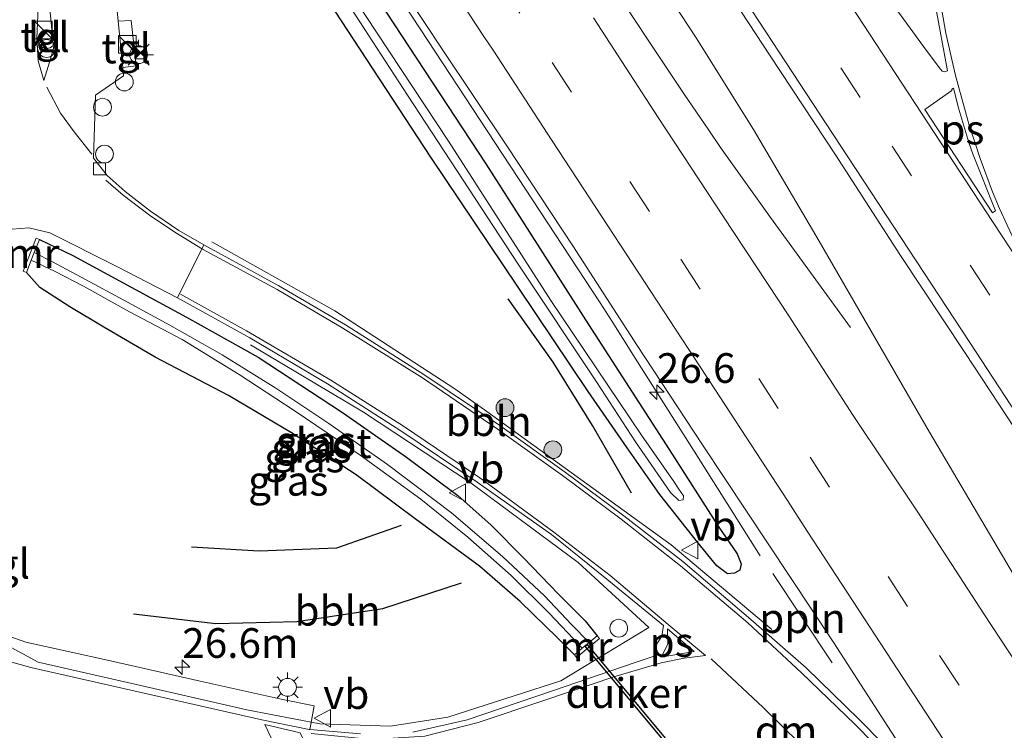
# Model space of a CAD drawing. Units: metres. Extents: x 196169 to 200010, y 314474 to 318753.
# Drawn here: x 199579 to 199662, y 314902 to 314962 of the extents above; entities that cross this region are included whole.
import ezdxf
from ezdxf.enums import TextEntityAlignment as Align

# ---------------------------------------------------------------- set-up
doc = ezdxf.new("R2010")
doc.units = ezdxf.units.M
doc.linetypes.add('VW-3-9_STREEP', pattern=[12, 3, -9])
doc.layers.get('0').update_dxf_attribs({"lineweight": 25})
for name, color, linetype, lineweight in [('B-ME-AL-OVERIG-L-B1', 7, 'Continuous', 18), ('B-ME-AL-OVERIG-S-B1', 7, 'Continuous', 18), ('B-ME-AM-KILOMETR-S-B1', 7, 'Continuous', 18), ('B-ME-BV-GELEIDECONSTRUCTIE-GELEIDERAIL-L-B1', 213, 'BV-GELEIDERAIL', 18), ('B-ME-GR-BOOM-S-B1', 93, 'Continuous', 18), ('B-ME-IE-GRASLAND-GV-B6', 93, 'Continuous', 18), ('B-ME-IE-INRICHTINGSELEMENT-S-B1', 253, 'Continuous', 18), ('B-ME-IE-MEUBILAIR_WEGMEUBILAIR-LICHTMAST-S-B1', 8, 'Continuous', 18), ('B-ME-MW-MUUR-GV-B6', 8, 'IE-TERREINAFSCHEIDING-KUNSTMATIG', 18), ('B-ME-OG-WATER-GV-B6', 153, 'Continuous', 18), ('B-ME-VH-VERH_SOORT-BITUMEN-GV-B6', 8, 'IE-TERREINAFSCHEIDING-NATUURLIJK-HOUTWAL', 18), ('B-ME-VH-VERH_SOORT-KLINKERS-GV-B6', 8, 'IE-TERREINAFSCHEIDING-NATUURLIJK-HOUTWAL', 18), ('B-ME-VH-VERH_SOORT-TEGELS-GV-B6', 8, 'Continuous', 18), ('B-ME-VV-KOLK-S-B1', 8, 'Continuous', 18), ('B-ME-VW-MARKERING-39STREEP-015-L-B1', 255, 'VW-3-9_STREEP', 18), ('B-ME-VW-MARKERING-DRIEHOEK-L-B1', 7, 'VW-HAAIETAND70-R-B', 18), ('B-ME-VW-MARKERING-STREEP-015-L-B1', 7, 'Continuous', 18), ('B-ME-VW-MARKERING-VLAKMARK-GV-B6', 7, 'Continuous', 18), ('B-ME-VW-MEUBILAIR_WEGMEUBILAIR-VERKEERSBORD-S-B1', 8, 'Continuous', 18)]:
    doc.layers.add(name, color=color, linetype=linetype, lineweight=lineweight)
for name, color, linetype in [('B-ME-GR-BOMENRIJ-L-B1', 10, 'Continuous'), ('B-ME-GW-INSTEEKWATERGANG-L-B1', 10, 'Continuous'), ('B-ME-KW-DUIKER-GV-B6', 10, 'Continuous')]:
    doc.layers.add(name, color=color, linetype=linetype)
doc.styles.add('NLCS-ISO', font='NLCS-ISO.TTF')
doc.linetypes.add('BV-GELEIDERAIL', pattern='A,10,-3,[108,NLCS.SHX,S=1,R=0,X=0,Y=0],-3', length=16)
doc.linetypes.add('IE-TERREINAFSCHEIDING-KUNSTMATIG', pattern='A,4,[82,NLCS.SHX,S=0.75,R=90,X=0,Y=0],4,-2', length=10)
doc.linetypes.add('IE-TERREINAFSCHEIDING-NATUURLIJK-HOUTWAL', pattern='A,7,-1.5,[67,NLCS.SHX,S=0.75,R=45,X=0,Y=0],-1.5,7,-1.5,[70,NLCS.SHX,S=0.75,R=0,X=0,Y=0],-1.5', length=20)
doc.linetypes.add('VW-HAAIETAND70-R-B', pattern='A,0,-0.5,[153,NLCS.SHX,S=1,R=180,X=-0.375,Y=0],-0.5', length=1)

# ---------------------------------------------------------------- blocks, each defined once
blk = doc.blocks.new('hecto')
for p, q in [((0, 0.625), (-0.625, 0)), ((0, -0.625), (0, 0.625)), ((-0.625, 0), (0.625, 0)), ((0.625, 0), (0, -0.625))]:
    blk.add_line(p, q)
blk = doc.blocks.new('boom')
h = blk.add_hatch(color=256)
edge = h.paths.add_edge_path()
edge.add_arc((0, 0), 0.75, 0, 360)
blk.add_circle((0, 0), 0.75)
blk = doc.blocks.new('kast')
blk.add_line((-0.75, -0.75), (0.75, 0.75))
blk.add_lwpolyline([(-0.75, 0.75), (0.75, 0.75), (0.75, -0.75), (-0.75, -0.75)], close=True)
blk = doc.blocks.new('prullenbak')
for centre in [(-0.375, 0), (0.375, 0)]:
    blk.add_circle(centre, 0.75)
blk = doc.blocks.new('lantaarnpaal')
for p, q in [((-0.884, 0.884), (-0.53, 0.53)), ((0, 0.75), (0, 1.25)), ((0.53, 0.53), (0.884, 0.884)), ((-0.75, 0), (-1.25, 0)), ((0.75, 0), (1.25, 0)), ((-0.53, -0.53), (-0.884, -0.884)), ((0, -0.75), (0, -1.25)), ((0.53, -0.53), (0.884, -0.884))]:
    blk.add_line(p, q)
blk.add_circle((0, 0), 0.75)
blk = doc.blocks.new('dtb')
blk.add_circle((0, 0), 0.75)
blk = doc.blocks.new('camera')
h = blk.add_hatch(color=256)
h.paths.add_polyline_path([(0.5, 0.5), (-0.5, 0.5), (0, 0)])
h.paths.add_polyline_path([(0, 0), (-0.5, -0.5), (0.5, -0.5)])
for p, q in [((-0.5, 0.5), (0.5, -0.5)), ((0.5, 0.5), (-0.5, -0.5))]:
    blk.add_line(p, q)
blk.add_lwpolyline([(-0.5, 0.5), (0.5, 0.5), (0.5, -0.5), (-0.5, -0.5)], close=True)
blk = doc.blocks.new('kolk')
blk.add_lwpolyline([(-0.5, -0.5), (0.5, -0.5), (0.5, 0.5), (-0.5, 0.5)], close=True)
blk = doc.blocks.new('verkeersbord')
for p, q in [((0, 0.75), (-0.75, -0.625)), ((0.75, -0.625), (0, 0.75)), ((-0.75, -0.625), (0.75, -0.625))]:
    blk.add_line(p, q)

msp = doc.modelspace()

# ---------------------------------------------------------------- linework, layer by layer
at = {"layer": 'B-ME-AL-OVERIG-L-B1'}
msp.add_line((199642.464, 314915.164, 180.087), (199647.469, 314907.632, 180.087), dxfattribs=at)
for points in [[(199595.236, 314943.1133, 180.402), (199605.5741, 314937.2812, 180.322), (199615.7021, 314930.7291, 180.377), (199618.3872, 314928.8141, 179.703), (199633.9242, 314917.5831, 180.423), (199642.3863, 314910.435, 180.474)], [(199571.5264, 314912.6114, 180.73), (199580.5988, 314907.6923, 180.713), (199589.3552, 314905.691, 180.723), (199598.1814, 314903.6894, 180.816), (199604.3194, 314902.4978, 180.703), (199610.2689, 314902.311, 180.642), (199615.0936, 314903.0495, 180.546), (199624.6182, 314906.1336, 180.375), (199632.0387, 314910.62, 180.478), (199626.087, 314916.1025, 180.456), (199617.0608, 314922.7739, 180.431), (199608.0064, 314928.7616, 180.511), (199598.4979, 314934.4338, 180.397)]]:
    msp.add_polyline3d(points, dxfattribs=at)
at = {"layer": 'B-ME-BV-GELEIDECONSTRUCTIE-GELEIDERAIL-L-B1'}
for p, q in [((199642.2843, 314945.1461, 180.6351), (199649.0189, 314935.8905, 180.6351)), ((199635.8359, 314925.4706, 180.3407), (199641.4145, 314916.6486, 179.9466))]:
    msp.add_line(p, q, dxfattribs=at)
for points in [[(199499.9233, 315167.6647, 180.0613), (199510.0009, 315152.2017, 180.0187), (199518.9183, 315138.5204, 180.093), (199528.9795, 315123.2592, 180.0883), (199536.0001, 315112.5205, 180.1299), (199546.0836, 315097.0731, 180.1963), (199556.2655, 315081.5897, 180.261), (199562.2666, 315072.3879, 180.2763), (199572.3696, 315057.0297, 180.3696), (199582.497, 315041.5701, 180.4312), (199584.4819, 315038.4377, 180.4315), (199591.0231, 315027.4847, 180.4444), (199598.2463, 315015.0641, 180.4874), (199603.7431, 315005.6992, 180.5471), (199611.2653, 314993.0275, 180.65), (199616.0091, 314985.0432, 180.7038), (199621.8217, 314975.6085, 180.7487), (199627.7829, 314966.4053, 180.7868), (199635.0185, 314955.5428, 180.867), (199637.0732, 314952.5156, 180.8794), (199638.0773, 314951.0599, 180.8556), (199642.2843, 314945.1461, 180.6351)], [(199525.032, 315094.8548, 180.1334), (199535.0169, 315079.641, 180.2052), (199542.1767, 315068.7414, 180.2445), (199552.2319, 315053.3348, 180.304), (199562.4001, 315037.8815, 180.3645), (199572.4344, 315022.5484, 180.4153), (199582.4276, 315007.3672, 180.4709), (199592.4331, 314992.0526, 180.5247), (199602.6003, 314976.5083, 180.5833), (199612.7792, 314961.0408, 180.6507), (199622.8916, 314945.6427, 180.7175), (199627.9335, 314937.9512, 180.7441), (199628.9406, 314936.3789, 180.7352), (199630.8917, 314933.2993, 180.6182), (199635.8359, 314925.4706, 180.3407)], [(199627.031, 314974.0143, 180.4411), (199630.0335, 314969.4355, 180.6284), (199632.0243, 314966.3817, 180.6758), (199636.0085, 314960.2834, 180.7181), (199640.8442, 314952.5739, 180.7177), (199646.3855, 314943.1655, 180.7108), (199655.6596, 314927.0806, 180.8234), (199664.1219, 314912.7561, 180.9047), (199670.6989, 314901.7667, 180.9998), (199674.5702, 314895.6412, 181.0573), (199684.5585, 314880.4003, 181.2059), (199694.6708, 314864.9149, 181.2833), (199701.7706, 314854.091, 181.295), (199710.966, 314840.0482, 181.288), (199721.1749, 314824.5718, 181.3621), (199726.3309, 314816.7681, 181.4264), (199733.2907, 314805.9816, 181.5857), (199740.2757, 314795.2682, 181.6292), (199746.2956, 314786.1301, 181.5529), (199753.0962, 314775.8017, 181.5313)]]:
    msp.add_polyline3d(points, dxfattribs=at)
at = {"layer": 'B-ME-GR-BOMENRIJ-L-B1'}
for points in [[(199630.563, 314921.944, 179.991), (199627.277, 314927.629, 179.966), (199623.967, 314932.965, 179.87), (199620.171, 314938.299, 179.865)], [(199611.164, 314919.207, 180.326), (199605.726, 314917.307, 180.37), (199599.204, 314917.032, 180.64), (199593.526, 314917.386, 180.814)], [(199588.625, 314911.761, 180.725), (199595.577, 314910.962, 180.713), (199602.398, 314911.122, 180.673), (199609.619, 314912.229, 180.447), (199616.241, 314914.39, 180.326)]]:
    msp.add_polyline3d(points, dxfattribs=at)
at = {"layer": 'B-ME-GW-INSTEEKWATERGANG-L-B1'}
for points in [[(199531.566, 315082.488, 179.413), (199539.689, 315070.058, 179.438), (199548.232, 315057.081, 179.514), (199556.653, 315044.059, 179.555), (199565.389, 315030.869, 179.575), (199573.695, 315018.259, 179.635), (199581.855, 315005.64, 179.664), (199590.279, 314992.433, 179.688), (199598.865, 314979.419, 179.756), (199609.26, 314963.438, 179.801), (199618.31, 314949.664, 179.894)], [(199618.31, 314949.664, 179.894), (199626.943, 314936.143, 179.958), (199633.742, 314925.603, 180.047), (199637.865, 314919.143, 180.051), (199639.459, 314916.811, 180.051), (199639.811, 314915.972, 180.047), (199639.686, 314915.452, 180.027), (199639.253, 314915.19, 180.019), (199638.666, 314915.149, 180.019), (199637.764, 314915.802, 180.019), (199636.131, 314917.798, 180.031), (199632.964, 314921.814, 179.918), (199630.195, 314925.756, 179.886), (199626.908, 314930.507, 179.886), (199621.031, 314939.292, 179.797), (199613.667, 314950.235, 179.789), (199605.092, 314963.345, 179.752)], [(199580.707, 314943.303, 180.192), (199583.525, 314941.943, 180.18), (199588.441, 314939.277, 180.144), (199593.099, 314936.757, 180.055), (199599.138, 314933.379, 180.035), (199606.245, 314928.714, 180.051), (199611.636, 314924.958, 180.023), (199615.943, 314921.738, 180.003), (199618.746, 314919.236, 179.918), (199621.469, 314916.479, 179.87), (199624.424, 314913.432, 179.882), (199626.669, 314911.166, 179.914), (199627.692, 314909.921, 180.071)], [(199625.758, 314908.32, 180.087), (199624.333, 314909.731, 180.096), (199621.184, 314912.806, 179.987), (199617.773, 314915.776, 180.023), (199612.359, 314919.774, 180.112), (199607.383, 314923.463, 180.128), (199601.929, 314927.005, 180.136), (199596.645, 314930.145, 180.184), (199590.455, 314933.395, 180.229), (199586.146, 314935.914, 180.209), (199583.263, 314937.623, 180.188), (199580.731, 314939.24, 180.132), (199579.62, 314940.525, 180.192)]]:
    msp.add_polyline3d(points, dxfattribs=at)
at = {"layer": 'B-ME-IE-GRASLAND-GV-B6'}
for points in [[(199531.566, 315082.488, 179.413), (199539.689, 315070.058, 179.438), (199548.232, 315057.081, 179.514), (199556.653, 315044.059, 179.555), (199565.389, 315030.869, 179.575), (199573.695, 315018.259, 179.635), (199581.855, 315005.64, 179.664), (199590.279, 314992.433, 179.688), (199598.865, 314979.419, 179.756), (199609.26, 314963.438, 179.801), (199618.31, 314949.664, 179.894)], [(199618.31, 314949.664, 179.894), (199609.26, 314963.438, 179.801), (199598.865, 314979.419, 179.756), (199590.279, 314992.433, 179.688), (199581.855, 315005.64, 179.664), (199573.695, 315018.259, 179.635), (199565.389, 315030.869, 179.575), (199556.653, 315044.059, 179.555), (199548.232, 315057.081, 179.514), (199539.689, 315070.058, 179.438), (199531.566, 315082.488, 179.413)], [(199529.432, 315081.512, 178.727), (199537.79, 315068.679, 178.796), (199547.353, 315054.135, 178.848), (199556.74, 315039.829, 178.913), (199567.025, 315024.478, 179.01), (199576.612, 315009.416, 179.107), (199585.882, 314994.914, 179.179), (199594.523, 314981.666, 179.272), (199602.935, 314968.961, 179.236), (199611.698, 314955.458, 179.256), (199621.033, 314941.218, 179.349), (199627.62, 314931.313, 179.401)], [(199627.62, 314931.313, 179.401), (199630.92, 314926.258, 179.502), (199633.866, 314921.997, 179.575), (199634.549, 314921.299, 179.583), (199634.915, 314921.355, 179.583), (199634.946, 314921.714, 179.567), (199634.563, 314922.276, 179.551), (199634.133, 314922.915, 179.547), (199631.413, 314926.813, 179.486), (199623.77, 314938.17, 179.284), (199615.156, 314951.576, 179.236), (199605.172, 314966.751, 179.216), (199596.249, 314980.519, 179.159), (199586.889, 314994.525, 179.05), (199577.855, 315008.839, 178.973), (199568.817, 315022.816, 178.921), (199558.654, 315038.099, 178.844), (199549.304, 315052.421, 178.788), (199539.373, 315067.525, 178.707), (199530.28, 315081.577, 178.707)], [(199648.3886, 314969.3228, 179.9176), (199650.94, 314970.675, 179.908), (199650.778, 314971.615, 179.914), (199650.081, 314978.002, 179.924), (199652.228, 314980.684, 180.123), (199653.5475, 314982.0398, 180.434), (199654.364, 314975.418, 180.303), (199654.844, 314971.643, 180.253), (199655.507, 314967.227, 180.193), (199655.838, 314965.024, 180.155), (199656.1321, 314963.1296, 180.144), (199657.1826, 314957.515, 179.9725), (199656.9656, 314957.4204, 179.9891), (199656.7414, 314957.4727, 179.9848), (199656.4681, 314957.7905, 179.99), (199655.1688, 314959.5414, 179.9642), (199652.594, 314963.0571, 179.9774), (199649.3885, 314967.7086, 179.9686), (199648.3886, 314969.3228, 179.9176)], [(199609.061, 314967.7649, 179.8223), (199614.5756, 314959.4233, 179.8769), (199620.1339, 314951.1105, 179.9431), (199625.6266, 314942.7534, 179.9748), (199631.06, 314934.3611, 179.9882), (199636.536, 314925.9938, 180.0095), (199642.0871, 314917.6753, 180.0638), (199647.6032, 314909.3338, 180.1046), (199653.0313, 314900.9352, 180.1424)], [(199636.7651, 314967.14, 180.1838), (199642.2404, 314958.772, 180.1924), (199647.7595, 314950.4328, 180.2358), (199653.1628, 314942.0204, 180.2757), (199658.7047, 314933.6955, 180.3103), (199664.189, 314925.3339, 180.3361), (199669.6781, 314916.9752, 180.3553), (199675.1985, 314908.6364, 180.4047), (199680.6689, 314900.2653, 180.4349), (199686.1113, 314891.876, 180.4484), (199691.6195, 314883.5298, 180.4557), (199697.1304, 314875.1849, 180.5276), (199702.5777, 314866.798, 180.5409), (199708.0441, 314858.4247, 180.5795)], [(199653.6701, 314898.8792, 180.182), (199649.749, 314902.868, 180.111), (199645.279, 314907.217, 180.062), (199640.607, 314911.293, 180.019), (199634.893, 314916.163, 179.964), (199629.927, 314920.021, 179.936), (199624.909, 314923.764, 179.958), (199619.49, 314927.643, 179.907), (199613.091, 314931.939, 179.91), (199606.477, 314936.105, 179.9), (199600.883, 314939.387, 179.924), (199594.554, 314942.835, 179.949), (199592.454, 314944.048, 179.958), (199590.074, 314945.697, 179.958), (199587.944, 314947.327, 179.938), (199586.426, 314948.676, 179.942), (199585.258, 314950.145, 179.983), (199585.441, 314955.46, 180.112), (199587.797, 314957.092, 180.152), (199587.728, 314957.787, 180.148), (199588.866, 314957.912, 180.205), (199588.432, 314961.756, 180.164), (199587.338, 314961.683, 180.128), (199587.195, 314963.108, 180.12)], [(199618.31, 314949.664, 179.894), (199626.943, 314936.143, 179.958), (199633.742, 314925.603, 180.047), (199637.865, 314919.143, 180.051), (199639.459, 314916.811, 180.051), (199639.811, 314915.972, 180.047), (199639.686, 314915.452, 180.027), (199639.253, 314915.19, 180.019), (199638.666, 314915.149, 180.019), (199637.764, 314915.802, 180.019), (199636.131, 314917.798, 180.031), (199632.964, 314921.814, 179.918), (199630.195, 314925.756, 179.886), (199626.908, 314930.507, 179.886), (199621.031, 314939.292, 179.797), (199613.667, 314950.235, 179.789), (199605.092, 314963.345, 179.752)], [(199605.092, 314963.345, 179.752), (199613.667, 314950.235, 179.789), (199621.031, 314939.292, 179.797), (199626.908, 314930.507, 179.886), (199630.195, 314925.756, 179.886), (199632.964, 314921.814, 179.918), (199636.131, 314917.798, 180.031), (199637.764, 314915.802, 180.019), (199638.666, 314915.149, 180.019), (199639.253, 314915.19, 180.019), (199639.686, 314915.452, 180.027), (199639.811, 314915.972, 180.047), (199639.459, 314916.811, 180.051), (199637.865, 314919.143, 180.051), (199633.742, 314925.603, 180.047), (199626.943, 314936.143, 179.958), (199618.31, 314949.664, 179.894)], [(199698.6598, 314853.2386, 180.6465), (199693.1594, 314861.5904, 180.5991), (199687.7346, 314869.9906, 180.5503), (199682.2738, 314878.3734, 180.5013), (199676.8106, 314886.7486, 180.4819), (199671.2708, 314895.0743, 180.4651), (199665.7526, 314903.4089, 180.4284), (199660.2415, 314911.754, 180.3874), (199654.808, 314920.1489, 180.3682), (199649.2462, 314928.4614, 180.3407), (199643.8149, 314936.8595, 180.3173), (199638.3283, 314945.2198, 180.297), (199632.8291, 314953.5719, 180.264), (199627.3801, 314961.958, 180.2153)], [(199578.421, 314944.166, 180.176), (199579.821, 314944.275, 180.152), (199581.595, 314943.847, 180.092), (199587.227, 314941.026, 180.079), (199592.334, 314938.377, 180.038)], [(199580.707, 314943.303, 180.192), (199580.428, 314943.412, 180.192), (199579.341, 314940.634, 180.192), (199579.62, 314940.525, 180.192), (199580.731, 314939.24, 180.132), (199583.263, 314937.623, 180.188), (199586.146, 314935.914, 180.209), (199590.455, 314933.395, 180.229), (199596.645, 314930.145, 180.184), (199601.929, 314927.005, 180.136), (199607.383, 314923.463, 180.128), (199612.359, 314919.774, 180.112), (199617.773, 314915.776, 180.023), (199621.184, 314912.806, 179.987), (199624.333, 314909.731, 180.096), (199625.758, 314908.32, 180.087), (199625.949, 314908.089, 180.087), (199627.883, 314909.69, 180.071), (199627.692, 314909.921, 180.071), (199626.669, 314911.166, 179.914), (199624.424, 314913.432, 179.882), (199621.469, 314916.479, 179.87), (199618.746, 314919.236, 179.918), (199615.943, 314921.738, 180.003), (199611.636, 314924.958, 180.023), (199606.245, 314928.714, 180.051), (199599.138, 314933.379, 180.035), (199593.099, 314936.757, 180.055), (199588.441, 314939.277, 180.144), (199583.525, 314941.943, 180.18), (199580.707, 314943.303, 180.192)], [(199580.707, 314943.303, 180.192), (199583.525, 314941.943, 180.18), (199588.441, 314939.277, 180.144), (199593.099, 314936.757, 180.055), (199599.138, 314933.379, 180.035), (199606.245, 314928.714, 180.051), (199611.636, 314924.958, 180.023), (199615.943, 314921.738, 180.003), (199618.746, 314919.236, 179.918), (199621.469, 314916.479, 179.87), (199624.424, 314913.432, 179.882), (199626.669, 314911.166, 179.914), (199627.692, 314909.921, 180.071), (199626.995, 314909.344, 179.143), (199625.531, 314910.872, 179.095), (199623.241, 314913.29, 179.095), (199619.708, 314916.603, 179.091), (199615.413, 314920.282, 179.091), (199610.017, 314924.353, 179.066), (199605.094, 314927.796, 179.062), (199600.625, 314930.762, 179.078), (199596.099, 314933.593, 179.078), (199591.688, 314936.079, 179.042), (199587.818, 314938.179, 179.034), (199584.583, 314939.935, 179.038), (199581.811, 314941.412, 179.038), (199580.278, 314942.208, 179.038), (199580.707, 314943.303, 180.192)], [(199626.418, 314908.866, 179.195), (199625.758, 314908.32, 180.087), (199624.333, 314909.731, 180.096), (199621.184, 314912.806, 179.987), (199617.773, 314915.776, 180.023), (199612.359, 314919.774, 180.112), (199607.383, 314923.463, 180.128), (199601.929, 314927.005, 180.136), (199596.645, 314930.145, 180.184), (199590.455, 314933.395, 180.229), (199586.146, 314935.914, 180.209), (199583.263, 314937.623, 180.188), (199580.731, 314939.24, 180.132), (199579.62, 314940.525, 180.192), (199580.019, 314941.545, 179.038), (199582.03, 314940.608, 179.038), (199584.409, 314939.356, 179.046), (199588.287, 314937.199, 179.074), (199592.729, 314934.876, 179.074), (199597.532, 314931.912, 179.082), (199602.162, 314928.894, 179.086), (199607.73, 314925.143, 179.091), (199612.827, 314921.418, 179.131), (199616.8, 314918.215, 179.135), (199620.432, 314914.999, 179.167), (199623.623, 314911.817, 179.195), (199625.698, 314909.652, 179.195), (199626.418, 314908.866, 179.195)], [(199592.334, 314938.377, 180.038), (199598.436, 314935.007, 180.035), (199604.981, 314931.149, 180), (199611.159, 314927.192, 179.996), (199617.579, 314922.85, 180.018), (199623.8327, 314918.4352, 179.996), (199628.494, 314914.683, 179.955), (199633.278, 314910.788, 179.985), (199633.127, 314909.898, 179.994), (199632.566, 314909.007, 179.955), (199632.8102, 314908.5112, 180.0115), (199632.8963, 314908.3364, 179.9746), (199630.889, 314907.662, 180.016), (199623.927, 314905.276, 180.141), (199616.718, 314902.833, 180.283), (199612.157, 314901.808, 180.353)], [(199607.756, 314901.6629, 180.406), (199603.4821, 314902.0098, 180.4841), (199603.509, 314902.161, 180.5726), (199603.839, 314904.019, 180.699), (199601.079, 314904.581, 180.717), (199594.239, 314906.106, 180.749), (199586.703, 314907.807, 180.711), (199579.567, 314909.369, 180.637), (199576.941, 314910.316, 180.591)]]:
    msp.add_polyline3d(points, dxfattribs=at)
at = {"layer": 'B-ME-KW-DUIKER-GV-B6'}
msp.add_polyline3d([(199626.8279, 314909.173, 178.939), (199635.2159, 314899.095, 178.935), (199635.0621, 314898.967, 178.935), (199626.6741, 314909.045, 178.939), (199626.8279, 314909.173, 178.939)], dxfattribs=at)
at = {"layer": 'B-ME-MW-MUUR-GV-B6'}
for points in [[(199580.707, 314943.303, 180.192), (199580.278, 314942.208, 179.038), (199580.019, 314941.545, 179.038), (199579.62, 314940.525, 180.192), (199579.341, 314940.634, 180.192), (199580.428, 314943.412, 180.192), (199580.707, 314943.303, 180.192)], [(199626.418, 314908.866, 179.195), (199626.995, 314909.344, 179.143), (199627.692, 314909.921, 180.071), (199627.883, 314909.69, 180.071), (199625.949, 314908.089, 180.087), (199625.758, 314908.32, 180.087), (199626.418, 314908.866, 179.195)]]:
    msp.add_polyline3d(points, dxfattribs=at)
at = {"layer": 'B-ME-OG-WATER-GV-B6'}
for points in [[(199627.62, 314931.313, 179.401), (199621.033, 314941.218, 179.349), (199611.698, 314955.458, 179.256), (199602.935, 314968.961, 179.236), (199594.523, 314981.666, 179.272), (199585.882, 314994.914, 179.179), (199576.612, 315009.416, 179.107), (199567.025, 315024.478, 179.01), (199556.74, 315039.829, 178.913), (199547.353, 315054.135, 178.848), (199537.79, 315068.679, 178.796), (199529.432, 315081.512, 178.727)], [(199530.28, 315081.577, 178.707), (199539.373, 315067.525, 178.707), (199549.304, 315052.421, 178.788), (199558.654, 315038.099, 178.844), (199568.817, 315022.816, 178.921), (199577.855, 315008.839, 178.973), (199586.889, 314994.525, 179.05), (199596.249, 314980.519, 179.159), (199605.172, 314966.751, 179.216), (199615.156, 314951.576, 179.236), (199623.77, 314938.17, 179.284), (199631.413, 314926.813, 179.486), (199634.133, 314922.915, 179.547), (199634.563, 314922.276, 179.551), (199634.946, 314921.714, 179.567), (199634.915, 314921.355, 179.583), (199634.549, 314921.299, 179.583), (199633.866, 314921.997, 179.575), (199630.92, 314926.258, 179.502), (199627.62, 314931.313, 179.401)], [(199626.418, 314908.866, 179.195), (199625.698, 314909.652, 179.195), (199623.623, 314911.817, 179.195), (199620.432, 314914.999, 179.167), (199616.8, 314918.215, 179.135), (199612.827, 314921.418, 179.131), (199607.73, 314925.143, 179.091), (199602.162, 314928.894, 179.086), (199597.532, 314931.912, 179.082), (199592.729, 314934.876, 179.074), (199588.287, 314937.199, 179.074), (199584.409, 314939.356, 179.046), (199582.03, 314940.608, 179.038), (199580.019, 314941.545, 179.038), (199580.278, 314942.208, 179.038), (199581.811, 314941.412, 179.038), (199584.583, 314939.935, 179.038), (199587.818, 314938.179, 179.034), (199591.688, 314936.079, 179.042), (199596.099, 314933.593, 179.078), (199600.625, 314930.762, 179.078), (199605.094, 314927.796, 179.062), (199610.017, 314924.353, 179.066), (199615.413, 314920.282, 179.091), (199619.708, 314916.603, 179.091), (199623.241, 314913.29, 179.095), (199625.531, 314910.872, 179.095), (199626.995, 314909.344, 179.143), (199626.418, 314908.866, 179.195)]]:
    msp.add_polyline3d(points, dxfattribs=at)
at = {"layer": 'B-ME-VH-VERH_SOORT-BITUMEN-GV-B6'}
for points in [[(199653.0313, 314900.9352, 180.1424), (199647.6032, 314909.3338, 180.1046), (199642.0871, 314917.6753, 180.0638), (199636.536, 314925.9938, 180.0095), (199631.06, 314934.3611, 179.9882), (199625.6266, 314942.7534, 179.9748), (199620.1339, 314951.1105, 179.9431), (199614.5756, 314959.4233, 179.8769), (199609.061, 314967.7649, 179.8223)], [(199708.0441, 314858.4247, 180.5795), (199702.5777, 314866.798, 180.5409), (199697.1304, 314875.1849, 180.5276), (199691.6195, 314883.5298, 180.4557), (199686.1113, 314891.876, 180.4484), (199680.6689, 314900.2653, 180.4349), (199675.1985, 314908.6364, 180.4047), (199669.6781, 314916.9752, 180.3553), (199664.189, 314925.3339, 180.3361), (199658.7047, 314933.6955, 180.3103), (199653.1628, 314942.0204, 180.2757), (199647.7595, 314950.4328, 180.2358), (199642.2404, 314958.772, 180.1924), (199636.7651, 314967.14, 180.1838)], [(199652.594, 314963.0571, 179.9774), (199655.1688, 314959.5414, 179.9642), (199656.4681, 314957.7905, 179.99), (199656.7414, 314957.4727, 179.9848), (199656.9656, 314957.4204, 179.9891), (199657.1826, 314957.515, 179.9725), (199656.1321, 314963.1296, 180.144)], [(199627.3801, 314961.958, 180.2153), (199632.8291, 314953.5719, 180.264), (199638.3283, 314945.2198, 180.297), (199643.8149, 314936.8595, 180.3173), (199649.2462, 314928.4614, 180.3407), (199654.808, 314920.1489, 180.3682), (199660.2415, 314911.754, 180.3874), (199665.7526, 314903.4089, 180.4284), (199671.2708, 314895.0743, 180.4651), (199676.8106, 314886.7486, 180.4819), (199682.2738, 314878.3734, 180.5013), (199687.7346, 314869.9906, 180.5503), (199693.1594, 314861.5904, 180.5991), (199698.6598, 314853.2386, 180.6465)], [(199612.157, 314901.808, 180.353), (199616.718, 314902.833, 180.283), (199623.927, 314905.276, 180.141), (199630.889, 314907.662, 180.016), (199632.8963, 314908.3364, 179.9746), (199632.8102, 314908.5112, 180.0115), (199632.566, 314909.007, 179.955), (199633.127, 314909.898, 179.994), (199633.278, 314910.788, 179.985), (199628.494, 314914.683, 179.955), (199623.8327, 314918.4352, 179.996), (199617.579, 314922.85, 180.018), (199611.159, 314927.192, 179.996), (199604.981, 314931.149, 180), (199598.436, 314935.007, 180.035), (199592.334, 314938.377, 180.038), (199594.554, 314942.835, 179.949), (199600.883, 314939.387, 179.924), (199606.477, 314936.105, 179.9), (199613.091, 314931.939, 179.91), (199619.49, 314927.643, 179.907), (199624.909, 314923.764, 179.958), (199629.927, 314920.021, 179.936), (199634.893, 314916.163, 179.964), (199640.607, 314911.293, 180.019), (199645.279, 314907.217, 180.062), (199649.749, 314902.868, 180.111), (199653.6701, 314898.8792, 180.182)], [(199577.063, 314908.063, 180.478), (199579.985, 314907.253, 180.483), (199599.453, 314902.84, 180.514), (199603.431, 314902.014, 180.485), (199603.4821, 314902.0098, 180.4841), (199607.756, 314901.6629, 180.406)]]:
    msp.add_polyline3d(points, dxfattribs=at)
at = {"layer": 'B-ME-VH-VERH_SOORT-KLINKERS-GV-B6'}
for points in [[(199581.068, 314956.694, 179.995), (199581.555, 314958.234, 180.015), (199581.899, 314959.399, 179.995), (199581.815, 314960.407, 179.97), (199581.655, 314962.162, 179.954), (199581.385, 314964.362, 179.954), (199580.844, 314964.417, 179.962), (199580.596, 314962.819, 179.987), (199580.491, 314960.247, 180.039), (199580.61, 314958.348, 179.995), (199581.068, 314956.694, 179.995)], [(199587.195, 314963.108, 180.12), (199587.338, 314961.683, 180.128), (199587.728, 314957.787, 180.148), (199587.797, 314957.092, 180.152), (199585.441, 314955.46, 180.112), (199585.258, 314950.145, 179.983), (199586.426, 314948.676, 179.942), (199587.944, 314947.327, 179.938), (199590.074, 314945.697, 179.958), (199592.454, 314944.048, 179.958), (199594.554, 314942.835, 179.949), (199592.334, 314938.377, 180.038), (199587.227, 314941.026, 180.079), (199581.595, 314943.847, 180.092), (199579.821, 314944.275, 180.152), (199578.421, 314944.166, 180.176)]]:
    msp.add_polyline3d(points, dxfattribs=at)
at = {"layer": 'B-ME-VH-VERH_SOORT-TEGELS-GV-B6'}
for points in [[(199581.068, 314956.694, 179.995), (199580.61, 314958.348, 179.995), (199580.491, 314960.247, 180.039), (199580.596, 314962.819, 179.987), (199580.844, 314964.417, 179.962), (199581.385, 314964.362, 179.954), (199581.655, 314962.162, 179.954), (199581.815, 314960.407, 179.97), (199581.899, 314959.399, 179.995), (199581.555, 314958.234, 180.015), (199581.068, 314956.694, 179.995)], [(199587.728, 314957.787, 180.148), (199587.338, 314961.683, 180.128), (199588.432, 314961.756, 180.164), (199588.866, 314957.912, 180.205), (199587.728, 314957.787, 180.148)], [(199576.941, 314910.316, 180.591), (199579.567, 314909.369, 180.637), (199586.703, 314907.807, 180.711), (199594.239, 314906.106, 180.749), (199601.079, 314904.581, 180.717), (199603.839, 314904.019, 180.699), (199603.509, 314902.161, 180.5726), (199603.4821, 314902.0098, 180.4841), (199603.431, 314902.014, 180.485), (199599.453, 314902.84, 180.514), (199579.985, 314907.253, 180.483), (199577.063, 314908.063, 180.478)]]:
    msp.add_polyline3d(points, dxfattribs=at)
at = {"layer": 'B-ME-VW-MARKERING-39STREEP-015-L-B1'}
for points in [[(199506.6711, 315173.5106, 179.3679), (199515.2931, 315160.3689, 179.4021), (199521.132, 315151.4624, 179.4458), (199528.7311, 315139.8686, 179.4801), (199539.6477, 315123.2434, 179.5501), (199550.532, 315106.6206, 179.6121), (199561.4089, 315090.0284, 179.6747), (199572.3056, 315073.4382, 179.742), (199583.1825, 315056.8347, 179.7957), (199594.1324, 315040.145, 179.8564), (199605.045, 315023.5112, 179.9165), (199612.3771, 315012.3364, 179.9648), (199623.2475, 314995.7454, 180.0351), (199630.6505, 314984.4725, 180.0861), (199641.605, 314967.7985, 180.149), (199652.5142, 314951.1622, 180.2049), (199663.3877, 314934.5741, 180.2727), (199674.2543, 314917.9933, 180.3227), (199685.1434, 314901.427, 180.3976), (199696.0273, 314884.8566, 180.449), (199706.9921, 314868.1304, 180.5188), (199717.8555, 314851.5641, 180.5873)], [(199491.0863, 315160.7013, 179.379), (199492.2671, 315158.9084, 179.3817), (199499.4745, 315147.9471, 179.4503), (199510.4027, 315131.3199, 179.5018), (199521.3124, 315114.6783, 179.5778), (199531.9982, 315098.3829, 179.6279), (199541.5772, 315083.7738, 179.692), (199551.4848, 315068.6417, 179.729), (199560.0755, 315055.5372, 179.7883), (199570.9964, 315038.9035, 179.8603), (199581.8833, 315022.3028, 179.9193), (199590.4923, 315009.1602, 179.9782), (199591.15, 315008.1566, 179.9715), (199602.0332, 314991.5506, 180.035), (199612.935, 314974.9123, 180.089), (199623.8756, 314958.2139, 180.1618), (199634.719, 314941.6325, 180.2341), (199645.6172, 314924.9538, 180.2766), (199656.5176, 314908.2588, 180.3423), (199667.3722, 314891.6287, 180.4129), (199678.255, 314874.9603, 180.4718), (199685.8333, 314863.3565, 180.5197), (199696.7493, 314846.6632, 180.5976)], [(199585.12, 314950.498, 179.995), (199583.632, 314952.378, 180.043), (199582.483, 314953.952, 180.035), (199581.34, 314956.137, 180.003)]]:
    msp.add_polyline3d(points, dxfattribs=at)
at = {"layer": 'B-ME-VW-MARKERING-DRIEHOEK-L-B1'}
msp.add_polyline3d([(199649.1318, 314896.5012, 180.1131), (199646.2998, 314899.3257, 180.0645), (199641.6522, 314903.8742, 180.0192), (199637.278, 314907.981, 180.007)], dxfattribs=at)
at = {"layer": 'B-ME-VW-MARKERING-STREEP-015-L-B1'}
for points in [[(199509.3463, 315176.0082, 179.2783), (199516.9969, 315164.3043, 179.3153), (199519.861, 315159.9642, 179.3385), (199523.4099, 315154.5224, 179.3501), (199523.5567, 315154.3201, 179.3521), (199534.5105, 315137.6319, 179.4044), (199545.3927, 315121, 179.4636), (199556.2937, 315104.3712, 179.5276), (199567.2143, 315087.7197, 179.5987), (199578.1217, 315071.119, 179.6635), (199589.0217, 315054.4888, 179.7131), (199599.9321, 315037.8568, 179.7756), (199609.3785, 315023.4631, 179.8252), (199620.3047, 315006.8194, 179.8965), (199631.2159, 314990.1772, 179.9661), (199639.2038, 314978.0222, 180.0259), (199650.0775, 314961.4291, 180.0759), (199660.9774, 314944.8183, 180.15), (199665.4622, 314937.9844, 180.1807)], [(199534.9872, 315123.7852, 179.6317), (199545.943, 315107.0714, 179.6848), (199556.8873, 315090.37, 179.7522), (199565.3291, 315077.5355, 179.8037), (199576.2784, 315060.8172, 179.8654), (199587.1823, 315044.1798, 179.9106), (199598.0696, 315027.5729, 179.9727), (199598.4779, 315026.9691, 179.9746), (199609.0785, 315010.7819, 180.0404), (199609.256, 315010.5036, 180.0428), (199611.342, 315007.3382, 180.0686), (199622.264, 314990.6968, 180.1203), (199628.0383, 314981.8826, 180.1537), (199637.272, 314967.8287, 180.2167), (199648.1505, 314951.2388, 180.2845), (199659.0613, 314934.6186, 180.3397), (199669.9057, 314918.0488, 180.3939), (199680.8164, 314901.4439, 180.4794), (199691.7694, 314884.758, 180.5148), (199702.6566, 314868.1628, 180.5871), (199713.6051, 314851.4581, 180.6655)], [(199615.3069, 314964.7368, 180.0255), (199618.0675, 314960.4926, 180.0496), (199618.9176, 314959.2403, 180.0546), (199623.9022, 314951.6072, 180.0905), (199634.7998, 314934.9196, 180.1511), (199636.8789, 314931.761, 180.1572), (199636.9884, 314931.5936, 180.1689), (199637.5779, 314930.6848, 180.1613), (199643.7027, 314921.2987, 180.1889), (199644.6174, 314919.9195, 180.1968), (199645.4204, 314918.6572, 180.203), (199656.2895, 314902.0338, 180.2679), (199667.1212, 314885.4502, 180.3581), (199675.9327, 314871.9661, 180.4), (199676.0639, 314871.7533, 180.402)], [(199665.6572, 314938.2285, 180.1705), (199665.5324, 314938.4452, 180.1678), (199665.0756, 314939.1647, 180.1655), (199664.2828, 314940.4803, 180.1598), (199663.5411, 314941.7986, 180.1505), (199662.852, 314943.1202, 180.1411), (199662.1927, 314944.4942, 180.1291), (199661.5693, 314945.8943, 180.1176), (199660.9803, 314947.3118, 180.101), (199659.9371, 314950.1323, 180.0746), (199659.4464, 314951.5675, 180.063), (199658.9851, 314953.0048, 180.0523), (199658.913, 314953.2442, 180.0484), (199657.8446, 314957.1116, 180.038), (199657.0514, 314960.6902, 180.0729), (199656.6009, 314963.2541, 180.132)], [(199594.431, 314942.474, 179.95), (199592.103, 314943.918, 180.019), (199589.968, 314945.355, 180.019), (199587.765, 314947.034, 179.958), (199586.304, 314948.284, 179.95)], [(199594.431, 314942.474, 179.95), (199600.718, 314939.082, 179.931), (199606.258, 314935.824, 179.922), (199612.965, 314931.631, 179.927), (199619.255, 314927.347, 179.924), (199624.768, 314923.426, 179.962), (199629.696, 314919.739, 179.978), (199634.708, 314915.815, 179.974), (199640.372, 314911.015, 180.026), (199644.885, 314906.81, 180.074), (199649.381, 314902.477, 180.111), (199652.557, 314899.248, 180.168), (199653.294, 314898.479, 180.182)], [(199603.581, 314901.675, 180.494), (199608.673, 314901.19, 180.371), (199613.164, 314901.467, 180.347), (199617.644, 314902.626, 180.266), (199623.264, 314904.486, 180.161), (199629.087, 314906.472, 180.053), (199633.078, 314907.652, 180.004), (199634.996, 314908.031, 180.002), (199636.813, 314908.251, 180.01), (199633.659, 314910.862, 180.009), (199628.769, 314915.002, 179.971), (199624.042, 314918.652, 180.014), (199617.794, 314923.219, 180.027), (199611.358, 314927.587, 180.018), (199605.256, 314931.455, 180.014), (199598.157, 314935.598, 180.008), (199592.579, 314938.696, 180.03)]]:
    msp.add_polyline3d(points, dxfattribs=at)
at = {"layer": 'B-ME-VW-MARKERING-VLAKMARK-GV-B6'}
for points in [[(199657.6983, 314956.047, 180.0335), (199658.1303, 314954.2706, 180.0493), (199658.9706, 314951.4677, 180.0744), (199659.3357, 314950.4161, 180.083), (199661.2262, 314945.7103, 180.1276), (199660.9688, 314945.5475, 180.1376), (199655.2855, 314954.2495, 180.0979), (199657.5501, 314955.8334, 180.0365), (199657.5323, 314955.9639, 180.0341), (199657.6983, 314956.047, 180.0335)], [(199633.588, 314910.512, 179.99), (199635.84, 314908.606, 179.997), (199633.077, 314908.109, 179.987), (199633.634, 314909.205, 179.987), (199633.588, 314910.512, 179.99)], [(199606.751, 314893.129, 180.386), (199603.78, 314893.787, 180.364), (199599.696, 314902.431, 180.522), (199602.681, 314901.748, 180.504), (199606.751, 314893.129, 180.386)]]:
    msp.add_polyline3d(points, dxfattribs=at)

# ---------------------------------------------------------------- block references
at = {"layer": 'B-ME-AL-OVERIG-S-B1', "rotation": 90}
for p in [(199587.86, 314956.567, 180.455), (199586.023, 314954.439, 180.431), (199586.192, 314950.486, 180.41)]:
    msp.add_blockref('dtb', p, dxfattribs=at)
at = {"layer": 'B-ME-AM-KILOMETR-S-B1', "rotation": 90}
for p in [(199632.7014, 314930.4381, 180.4838), (199592.74, 314907.277, 180.651)]:
    msp.add_blockref('hecto', p, dxfattribs=at)
at = {"layer": 'B-ME-GR-BOOM-S-B1', "rotation": 90}
for p in [(199619.917, 314929.128, 180.007), (199623.951, 314925.589, 180.027)]:
    msp.add_blockref('boom', p, dxfattribs=at)
at = {"layer": 'B-ME-IE-INRICHTINGSELEMENT-S-B1', "rotation": 90}
for name, p in [('kast', (199581.046, 314960.937, 181.48)), ('prullenbak', (199581.311, 314959.761, 181.036)), ('kast', (199588.117, 314959.73, 181.573)), ('camera', (199589.24, 314959.012, 180.249)), ('dtb', (199629.495, 314910.553, 180.104))]:
    msp.add_blockref(name, p, dxfattribs=at)
at = {"layer": 'B-ME-IE-MEUBILAIR_WEGMEUBILAIR-LICHTMAST-S-B1', "rotation": 90}
for p in [(199589.06, 314958.865, 180.249), (199601.605, 314905.576, 180.615)]:
    msp.add_blockref('lantaarnpaal', p, dxfattribs=at)
at = {"layer": 'B-ME-VV-KOLK-S-B1', "rotation": 90}
msp.add_blockref('kolk', (199585.766, 314949.254, 179.966), dxfattribs=at)
at = {"layer": 'B-ME-VW-MEUBILAIR_WEGMEUBILAIR-VERKEERSBORD-S-B1', "rotation": 90}
for p in [(199615.973, 314921.965, 179.937), (199635.517, 314917.142, 180.061), (199604.607, 314902.97, 180.569)]:
    msp.add_blockref('verkeersbord', p, dxfattribs=at)

# ---------------------------------------------------------------- texts
at = {"layer": 'B-ME-AL-OVERIG-L-B1', "ltscale": 0.2, "style": 'NLCS-ISO'}
for s, p in [('bbln', (199618.535, 314927.9926)), ('bbln', (199605.8194, 314912.0283)), ('ppln', (199644.9665, 314911.398))]:
    msp.add_text(s, height=2.5, dxfattribs=at).set_placement(p, align=Align.MIDDLE_CENTER)
at = {"layer": 'B-ME-AM-KILOMETR-S-B1', "ltscale": 0.2, "style": 'NLCS-ISO'}
for s, p in [('26.6', (199632.7014, 314930.4381, 180.4838)), ('26.6m', (199592.74, 314907.277, 180.651))]:
    msp.add_text(s, height=2.5, dxfattribs=at).set_placement(p, align=Align.BOTTOM_LEFT)
at = {"layer": 'B-ME-IE-GRASLAND-GV-B6', "ltscale": 0.2, "style": 'NLCS-ISO'}
for p in [(199603.985, 314926.3235), (199603.612, 314925.7505), (199603.019, 314924.9325), (199601.6653, 314922.9689)]:
    msp.add_text('gras', height=2.5, dxfattribs=at).set_placement(p, align=Align.MIDDLE_CENTER)
at = {"layer": 'B-ME-KW-DUIKER-GV-B6', "ltscale": 0.2, "style": 'NLCS-ISO'}
msp.add_text('duiker', height=2.5, dxfattribs=at).set_placement((199630.1216, 314905.0906), align=Align.MIDDLE_CENTER)
at = {"layer": 'B-ME-MW-MUUR-GV-B6', "ltscale": 0.2, "style": 'NLCS-ISO'}
for p in [(199580.1571, 314942.1329), (199626.7304, 314909.0137)]:
    msp.add_text('mr', height=2.5, dxfattribs=at).set_placement(p, align=Align.MIDDLE_CENTER)
at = {"layer": 'B-ME-OG-WATER-GV-B6', "ltscale": 0.2, "style": 'NLCS-ISO'}
msp.add_text('sloot', height=2.5, dxfattribs=at).set_placement((199604.6902, 314926.1405), align=Align.MIDDLE_CENTER)
at = {"layer": 'B-ME-VH-VERH_SOORT-KLINKERS-GV-B6', "ltscale": 0.2, "style": 'NLCS-ISO'}
msp.add_text('kl', height=2.5, dxfattribs=at).set_placement((199581.1805, 314960.3439), align=Align.MIDDLE_CENTER)
at = {"layer": 'B-ME-VH-VERH_SOORT-TEGELS-GV-B6', "ltscale": 0.2, "style": 'NLCS-ISO'}
for p in [(199581.1805, 314960.3439), (199588.0184, 314959.385), (199577.8327, 314915.9862)]:
    msp.add_text('tgl', height=2.5, dxfattribs=at).set_placement(p, align=Align.MIDDLE_CENTER)
at = {"layer": 'B-ME-VW-MARKERING-DRIEHOEK-L-B1', "ltscale": 0.2, "style": 'NLCS-ISO'}
msp.add_text('dm', height=2.5, dxfattribs=at).set_placement((199643.5904, 314901.9205), align=Align.MIDDLE_CENTER)
at = {"layer": 'B-ME-VW-MARKERING-VLAKMARK-GV-B6', "ltscale": 0.2, "style": 'NLCS-ISO'}
for p in [(199658.4396, 314952.5553), (199633.9454, 314909.3888)]:
    msp.add_text('ps', height=2.5, dxfattribs=at).set_placement(p, align=Align.MIDDLE_CENTER)
at = {"layer": 'B-ME-VW-MEUBILAIR_WEGMEUBILAIR-VERKEERSBORD-S-B1', "ltscale": 0.2, "style": 'NLCS-ISO'}
for p in [(199615.973, 314921.965, 179.937), (199635.517, 314917.142, 180.061), (199604.607, 314902.97, 180.569)]:
    msp.add_text('vb', height=2.5, dxfattribs=at).set_placement(p, align=Align.BOTTOM_LEFT)

doc.saveas('drawing.dxf')
